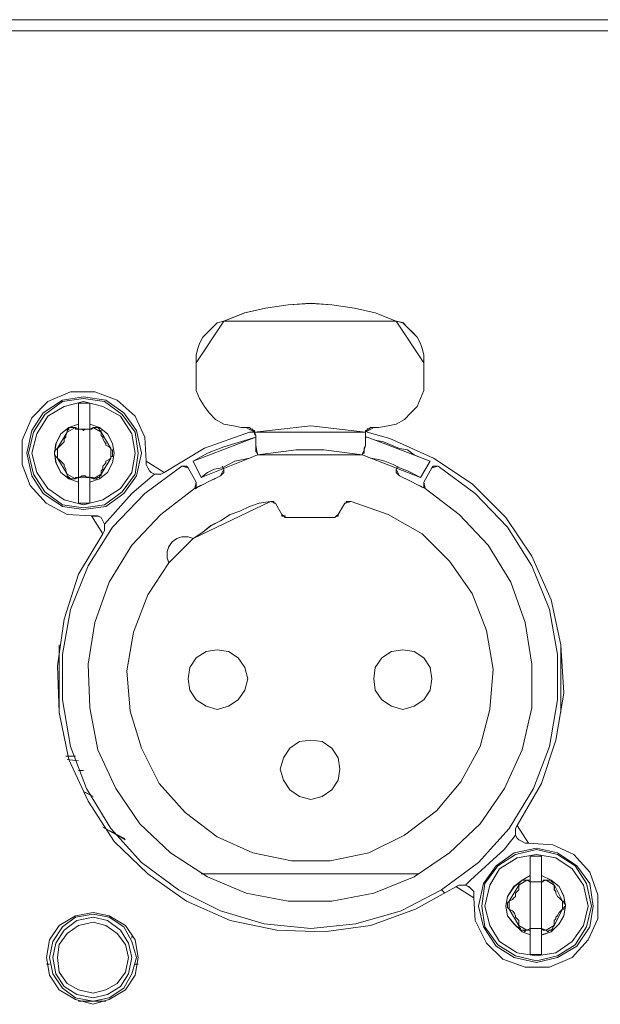
# Model space of a CAD drawing. Extents: x -300 to 985, y -83 to 420.
# Drawn here: x 908 to 933, y -16 to 27 of the extents above; entities that cross this region are included whole.
import ezdxf

# ---------------------------------------------------------------- set-up
doc = ezdxf.new("R2010")
doc.units = 0
doc.layers.add('_____1', color=160, linetype='Continuous')

# ---------------------------------------------------------------- blocks, each defined once
blk = doc.blocks.new('MSB16 FRONT')
at = {"layer": '_____1', "color": 7, "lineweight": 0}
for p, q in [((243.33, 89.205), (-243.332, 89.205)), ((243.33, 88.704), (-243.332, 88.704)), ((173.512, 73.11), (173.512, 73.969)), ((183.598, 73.969), (183.598, 73.11)), ((168.289, 71.035), (168.289, 71.249)), ((168.79, 71.25), (168.79, 71.037)), ((175.513, 71.107), (175.729, 71.107)), ((181.594, 71.107), (181.381, 71.107)), ((169.719, 70.106), (169.719, 70.176)), ((173.725, 68.89), (173.368, 69.605)), ((183.883, 69.605), (183.454, 68.89)), ((173.512, 68.674), (173.154, 69.317)), ((174.728, 69.247), (174.656, 69.391)), ((182.381, 69.247), (182.453, 69.391)), ((183.955, 69.319), (183.598, 68.676)), ((168.287, 68.891), (168.359, 68.891)), ((168.289, 68.674), (168.289, 68.888)), ((168.79, 68.89), (168.79, 68.676)), ((177.017, 67.745), (177.302, 67.244)), ((180.093, 67.745), (179.807, 67.244)), ((177.446, 67.1), (179.665, 67.1)), ((167.43, 61.45), (167.43, 58.446)), ((189.679, 58.445), (189.679, 61.45)), ((168.145, 56.513), (167.716, 56.513)), ((168.289, 56.299), (167.788, 56.371)), ((168.503, 55.87), (168.289, 55.87)), ((183.382, 51.292), (173.725, 51.292)), ((188.319, 50.935), (188.319, 51.22)), ((188.82, 51.22), (188.82, 50.935)), ((184.528, 50.433), (184.385, 50.577)), ((188.319, 48.574), (188.319, 48.86)), ((188.82, 48.86), (188.82, 48.574)), ((170.65, 48.43), (170.65, 48.502)), ((166.859, 47.286), (167.003, 47.286)), ((170.793, 47.286), (170.937, 47.286)), ((168.289, 45.64), (169.505, 45.64))]:
    blk.add_line(p, q, dxfattribs=at)
for points in [[(177.59, 76.543), (176.586, 76.4), (175.655, 76.186), (174.726, 75.828), (182.383, 75.828), (181.452, 76.186), (180.522, 76.4), (179.521, 76.543), (178.591, 76.613)], [(174.441, 75.756), (174.227, 75.541), (174.013, 75.327), (173.797, 75.113), (173.654, 74.826), (173.583, 74.61), (173.51, 74.326), (173.51, 73.969), (174.726, 75.83)], [(183.599, 73.969), (183.599, 74.328), (183.526, 74.612), (183.456, 74.827), (183.312, 75.115), (183.096, 75.329), (182.881, 75.542), (182.667, 75.758), (182.381, 75.828)], [(166, 69.962), (166.214, 70.963), (166.715, 71.75), (167.574, 72.323), (168.505, 72.467), (169.505, 72.323), (170.292, 71.75), (170.864, 70.963), (171.079, 69.962), (170.864, 68.962), (170.292, 68.175), (169.505, 67.602), (168.505, 67.458), (167.574, 67.602), (166.715, 68.175), (166.214, 68.962)], [(166.072, 69.962), (166.286, 70.893), (166.787, 71.68), (167.574, 72.251), (168.503, 72.395), (169.433, 72.251), (170.22, 71.68), (170.793, 70.893), (170.935, 69.962), (170.793, 69.032), (170.22, 68.247), (169.433, 67.673), (168.503, 67.531), (167.574, 67.673), (166.787, 68.247), (166.286, 69.032)], [(166.214, 69.962), (166.43, 70.821), (166.929, 71.608), (167.644, 72.037), (168.503, 72.251), (169.362, 72.037), (170.148, 71.608), (170.65, 70.821), (170.792, 69.962), (170.65, 69.104), (170.148, 68.389), (169.362, 67.889), (168.503, 67.673), (167.644, 67.889), (166.929, 68.389), (166.43, 69.104)], [(168.717, 72.181), (168.647, 72.181), (168.575, 72.181), (168.503, 72.181), (168.431, 72.181), (168.359, 72.181), (168.289, 72.181), (168.789, 72.181)], [(168.289, 71.25), (168.289, 71.394), (168.289, 71.464), (168.289, 71.536), (168.289, 71.68), (168.289, 71.75), (168.289, 71.823), (168.289, 71.894), (168.289, 71.965), (168.289, 72.037), (168.289, 72.109), (168.289, 72.181)], [(168.79, 72.037), (168.79, 71.965), (168.79, 71.823), (168.79, 71.68), (168.79, 71.464), (168.79, 71.321), (168.79, 71.249), (168.79, 72.183)], [(167.86, 71.107), (167.502, 70.821), (167.287, 70.39), (167.216, 69.962), (167.287, 69.533), (167.502, 69.104), (167.86, 68.818), (168.289, 68.674), (168.289, 71.25)], [(168.79, 68.674), (169.22, 68.818), (169.577, 69.104), (169.791, 69.533), (169.863, 69.961), (169.791, 70.392), (169.577, 70.821), (169.22, 71.107), (168.79, 71.25)], [(167.358, 70.178), (167.429, 70.248), (167.504, 70.322), (167.572, 70.393), (167.644, 70.464), (167.644, 70.607), (167.716, 70.679), (167.716, 70.751), (167.786, 70.895)], [(168.073, 71.107), (168.002, 71.107), (167.931, 71.107), (167.86, 71.107), (167.86, 71.035), (167.788, 70.961), (167.788, 70.891), (168.145, 71.107)], [(168.145, 71.035), (168.217, 71.035), (168.289, 71.035), (168.145, 71.107)], [(168.359, 71.035), (168.289, 71.035), (168.433, 71.035)], [(168.433, 71.035), (168.501, 70.963), (168.575, 71.035)], [(168.718, 71.035), (168.647, 71.035), (168.575, 71.035), (168.789, 71.035)], [(168.79, 71.035), (168.86, 71.035), (168.934, 71.107)], [(169.076, 71.107), (169.004, 71.107), (168.932, 71.107), (169.29, 70.891), (169.29, 70.961), (169.221, 70.961), (169.221, 71.035), (169.148, 71.107)], [(169.29, 70.749), (169.362, 70.677), (169.362, 70.606), (169.433, 70.464), (169.505, 70.392), (169.505, 70.32), (169.649, 70.248), (169.719, 70.176), (169.29, 70.893)], [(175.8, 71.107), (175.73, 71.107), (176.086, 70.891), (176.086, 70.961), (176.016, 70.961), (176.016, 71.035), (175.944, 71.035), (175.872, 71.107)], [(176.086, 70.891), (181.021, 70.891), (178.589, 71.177)], [(176.086, 70.821), (176.158, 70.751), (176.086, 70.893)], [(181.309, 71.107), (181.237, 71.107), (181.163, 71.035), (181.093, 71.035), (181.093, 70.961), (181.023, 70.961), (181.023, 70.891), (181.379, 71.107)], [(181.023, 70.749), (181.023, 70.819), (181.023, 70.893)], [(174.726, 70.248), (174.009, 69.962), (173.366, 69.605), (176.156, 70.677)], [(176.158, 70.677), (176.158, 70.534), (176.158, 70.462), (176.158, 70.392), (176.158, 70.32), (176.158, 70.749)], [(181.023, 70.32), (181.023, 70.392), (181.023, 70.464), (181.023, 70.534), (181.023, 70.606), (181.023, 70.748)], [(181.452, 70.534), (181.483, 70.527), (181.095, 70.677)], [(183.883, 69.603), (183.526, 69.747), (183.168, 69.89), (182.883, 70.104), (182.525, 70.176), (182.168, 70.32), (181.81, 70.464), (181.483, 70.527)], [(167.287, 70.106), (167.216, 70.034), (167.216, 69.961), (167.216, 69.89), (167.287, 69.82), (167.358, 69.747), (167.358, 70.176)], [(169.719, 70.106), (169.719, 69.82), (169.719, 69.747), (169.719, 69.82), (169.789, 69.82), (169.789, 69.89), (169.789, 69.961), (169.789, 70.034), (169.789, 70.106)], [(176.158, 70.248), (176.158, 70.178), (176.158, 70.104), (176.158, 70.034), (176.213, 69.977), (176.158, 70.32)], [(176.228, 69.89), (176.228, 69.962), (176.213, 69.977)], [(178.591, 70.106), (177.947, 70.106), (177.374, 70.034), (176.803, 69.961), (176.228, 69.89), (180.879, 69.89), (180.306, 69.961), (179.735, 70.034), (179.162, 70.106)], [(180.878, 69.962), (180.878, 69.892), (180.903, 69.962)], [(180.95, 70.178), (180.95, 70.108), (180.903, 69.962), (180.95, 69.962), (180.95, 70.034), (180.95, 70.106), (180.95, 70.108), (181.021, 70.322)], [(167.788, 69.032), (167.718, 69.177), (167.718, 69.247), (167.644, 69.391), (167.644, 69.459), (167.574, 69.533), (167.502, 69.605), (167.43, 69.677), (167.36, 69.748)], [(169.649, 69.677), (169.504, 69.605), (169.504, 69.531), (169.433, 69.461), (169.363, 69.391), (169.363, 69.247), (169.291, 69.177), (169.291, 69.032), (169.719, 69.747)], [(171.293, 69.461), (171.365, 69.317), (171.438, 69.177), (171.508, 69.104), (171.65, 69.033), (171.794, 69.033), (171.936, 69.033), (172.08, 69.104), (171.293, 69.605)], [(175.585, 69.677), (175.227, 69.605), (174.942, 69.461), (174.656, 69.319), (174.299, 69.247), (174.009, 69.104), (173.725, 68.89), (175.869, 69.747)], [(175.869, 69.747), (175.874, 69.747), (176.228, 69.89)], [(181.237, 69.748), (181.26, 69.742), (180.879, 69.892)], [(183.456, 68.89), (183.168, 69.032), (182.883, 69.175), (182.525, 69.317), (182.238, 69.461), (181.88, 69.603), (181.594, 69.678), (181.26, 69.742)], [(173.01, 69.391), (172.94, 69.391), (172.868, 69.391), (173.156, 69.319), (173.082, 69.391)], [(174.584, 68.962), (174.654, 69.032), (174.728, 69.105), (174.728, 69.177), (174.728, 69.247)], [(182.38, 69.177), (182.38, 69.105), (182.453, 69.032), (182.527, 68.962), (182.38, 69.247)], [(184.169, 69.391), (184.097, 69.391), (184.025, 69.391), (183.955, 69.319), (184.241, 69.391)], [(167.788, 68.962), (167.86, 68.891), (167.933, 68.818), (168.003, 68.818), (168.075, 68.818), (168.147, 68.818), (167.788, 69.032)], [(168.219, 68.89), (168.147, 68.89), (168.147, 68.818), (168.289, 68.89)], [(168.289, 67.745), (168.289, 67.891), (168.289, 68.031), (168.289, 68.103), (168.289, 68.318), (168.289, 68.462), (168.289, 68.604), (168.289, 68.676)], [(168.503, 68.962), (168.433, 68.962), (168.359, 68.891), (168.647, 68.891), (168.575, 68.962)], [(168.647, 68.891), (168.718, 68.891), (168.789, 68.891)], [(168.86, 68.89), (168.79, 68.89), (168.932, 68.818), (168.932, 68.89)], [(168.79, 68.46), (168.79, 68.245), (168.79, 68.103), (168.79, 67.961), (168.79, 67.887), (168.79, 67.744), (168.79, 68.676)], [(168.932, 68.818), (169.002, 68.818), (169.076, 68.818), (169.148, 68.89), (169.22, 68.89), (169.22, 68.963), (169.291, 68.963), (169.291, 69.033)], [(173.44, 68.389), (173.51, 68.389), (173.51, 68.462), (173.51, 68.532), (173.51, 68.604), (173.51, 68.676)], [(174.009, 68.676), (173.869, 68.602), (173.817, 68.577), (174.033, 68.686)], [(174.033, 68.686), (174.155, 68.744), (174.299, 68.816), (174.439, 68.89), (174.583, 68.962)], [(182.667, 68.89), (182.812, 68.818), (182.953, 68.744), (183.076, 68.684), (182.525, 68.962)], [(183.289, 68.579), (183.24, 68.604), (183.096, 68.674), (183.076, 68.684)], [(183.599, 68.604), (183.599, 68.532), (183.599, 68.46), (183.669, 68.389), (183.599, 68.674)], [(173.582, 68.462), (173.44, 68.387), (173.704, 68.521)], [(173.704, 68.521), (173.725, 68.531), (173.817, 68.577)], [(183.384, 68.531), (183.457, 68.495), (183.289, 68.579)], [(183.669, 68.389), (183.527, 68.46), (183.457, 68.495)], [(176.302, 67.745), (175.872, 67.6), (175.443, 67.386), (175.014, 67.246), (174.584, 66.957), (174.155, 66.743), (173.799, 66.457), (173.368, 66.17), (176.801, 67.817)], [(176.873, 67.817), (176.803, 67.817), (176.943, 67.767), (176.943, 67.817)], [(176.943, 67.745), (177.017, 67.745), (176.943, 67.767)], [(180.306, 67.817), (180.236, 67.817), (180.161, 67.817), (180.161, 67.764), (180.093, 67.745), (180.161, 67.745), (180.161, 67.764), (180.38, 67.817)], [(168.289, 67.745), (168.359, 67.745), (168.433, 67.745), (168.503, 67.745), (168.575, 67.745), (168.647, 67.745), (168.718, 67.745), (168.789, 67.745)], [(169.004, 67.174), (168.86, 67.174), (169.363, 66.385), (169.433, 66.529), (169.433, 66.673), (169.433, 66.816), (169.363, 66.958), (169.291, 67.102), (169.149, 67.174)], [(177.302, 67.174), (177.373, 67.174), (177.302, 67.244)], [(177.374, 67.174), (177.373, 67.174), (177.446, 67.102), (177.446, 67.174)], [(179.733, 67.174), (179.663, 67.102), (179.735, 67.174)], [(179.735, 67.174), (179.805, 67.174), (179.805, 67.244)], [(172.868, 66.243), (172.653, 66.172), (172.437, 66.028), (172.294, 65.814), (172.224, 65.598), (172.224, 65.313), (172.294, 65.097), (173.368, 66.172), (173.154, 66.243)], [(175.8, 59.948), (175.657, 59.445), (175.371, 59.016), (174.942, 58.73), (174.441, 58.588), (173.941, 58.73), (173.512, 59.016), (173.226, 59.445), (173.154, 59.948), (173.226, 60.449), (173.512, 60.879), (173.941, 61.164), (174.441, 61.236), (174.942, 61.164), (175.371, 60.879), (175.657, 60.449)], [(183.955, 59.948), (183.883, 59.445), (183.598, 59.016), (183.168, 58.73), (182.667, 58.588), (182.168, 58.73), (181.736, 59.016), (181.451, 59.445), (181.379, 59.948), (181.451, 60.449), (181.736, 60.879), (182.168, 61.164), (182.667, 61.236), (183.168, 61.164), (183.598, 60.879), (183.883, 60.449)], [(179.877, 55.942), (179.807, 55.441), (179.519, 55.011), (179.09, 54.726), (178.589, 54.584), (178.089, 54.726), (177.658, 55.011), (177.373, 55.441), (177.231, 55.942), (177.373, 56.443), (177.658, 56.872), (178.089, 57.158), (178.589, 57.23), (179.09, 57.158), (179.519, 56.872), (179.807, 56.443)], [(168.647, 54.868), (168.932, 54.724), (168.503, 54.939)], [(170.362, 52.794), (170.291, 52.866), (169.362, 53.366)], [(187.676, 53.294), (187.676, 53.148), (187.676, 53.008), (187.746, 52.866), (187.818, 52.794), (187.962, 52.722), (188.104, 52.651), (188.249, 52.651), (187.746, 53.437)], [(186.03, 49.86), (186.244, 50.861), (186.817, 51.648), (187.604, 52.221), (188.606, 52.435), (189.535, 52.221), (190.394, 51.648), (190.965, 50.861), (191.109, 49.86), (190.965, 48.93), (190.394, 48.073), (189.535, 47.572), (188.606, 47.356), (187.604, 47.572), (186.817, 48.073), (186.244, 48.93)], [(186.172, 49.86), (186.316, 50.861), (186.889, 51.648), (187.676, 52.149), (188.606, 52.365), (189.535, 52.149), (190.322, 51.648), (190.823, 50.861), (191.037, 49.86), (190.823, 48.93), (190.322, 48.143), (189.535, 47.642), (188.606, 47.428), (187.676, 47.642), (186.889, 48.143), (186.316, 48.93)], [(186.316, 49.86), (186.53, 50.791), (186.959, 51.506), (187.746, 52.006), (188.605, 52.149), (189.462, 52.006), (190.179, 51.506), (190.68, 50.791), (190.894, 49.86), (190.68, 49.002), (190.179, 48.287), (189.462, 47.785), (188.605, 47.642), (187.746, 47.785), (186.959, 48.287), (186.53, 49.002)], [(188.319, 51.22), (188.319, 51.292), (188.319, 51.364), (188.319, 51.506), (188.319, 51.578), (188.319, 51.648), (188.319, 51.72), (188.319, 51.793), (188.319, 51.864), (188.319, 52.007), (188.319, 52.079)], [(188.747, 52.077), (188.677, 52.077), (188.605, 52.077), (188.535, 52.077), (188.461, 52.077), (188.389, 52.077), (188.319, 52.077), (188.819, 52.077)], [(188.82, 52.007), (188.82, 51.864), (188.82, 51.722), (188.82, 51.58), (188.82, 51.434), (188.82, 51.219), (188.82, 52.077)], [(187.962, 51.005), (187.602, 50.721), (187.317, 50.29), (187.245, 49.86), (187.317, 49.431), (187.602, 49.074), (187.962, 48.716), (188.319, 48.574), (188.319, 51.22)], [(188.82, 48.574), (189.25, 48.718), (189.607, 49.074), (189.821, 49.431), (189.893, 49.86), (189.821, 50.291), (189.607, 50.721), (189.25, 51.005), (188.82, 51.22)], [(185.315, 50.791), (185.17, 50.791), (185.029, 50.721), (185.816, 50.218), (185.816, 50.363), (185.816, 50.505), (185.673, 50.646), (185.601, 50.721), (185.459, 50.791)], [(187.388, 50.076), (187.535, 50.146), (187.602, 50.218), (187.676, 50.29), (187.676, 50.432), (187.746, 50.504), (187.816, 50.575), (187.816, 50.719), (187.816, 50.791)], [(188.104, 51.005), (188.033, 51.005), (187.96, 51.005), (187.89, 50.935), (187.818, 50.861), (187.818, 50.791), (188.175, 51.005)], [(188.249, 51.005), (188.177, 51.005), (188.319, 50.935), (188.319, 51.005)], [(188.747, 50.933), (188.677, 50.933), (188.605, 50.933), (188.535, 50.933), (188.461, 50.933), (188.389, 50.933), (188.319, 50.933), (188.819, 50.933)], [(188.962, 51.005), (188.89, 51.005), (188.89, 50.956), (188.817, 50.935), (188.89, 50.935), (188.89, 50.956), (189.034, 51.005)], [(189.176, 51.005), (189.106, 51.005), (189.034, 51.005), (189.392, 50.791), (189.32, 50.861), (189.32, 50.935), (189.248, 50.935), (189.248, 51.005)], [(189.393, 50.719), (189.393, 50.575), (189.463, 50.504), (189.463, 50.433), (189.539, 50.29), (189.607, 50.218), (189.677, 50.146), (189.751, 50.076), (189.393, 50.789)], [(187.317, 50.004), (187.317, 49.932), (187.317, 49.86), (187.317, 49.789), (187.388, 49.718), (187.388, 50.076)], [(189.749, 50.076), (189.749, 49.717), (189.819, 49.717), (189.819, 49.79), (189.893, 49.86), (189.893, 49.931), (189.819, 50.004), (189.819, 50.076)], [(170.935, 47.572), (170.792, 48.358), (170.364, 49.002), (169.647, 49.431), (168.932, 49.575), (168.145, 49.431), (167.43, 49.002), (167.001, 48.358), (166.859, 47.572), (167.001, 46.785), (167.43, 46.141), (168.145, 45.712), (168.932, 45.497), (169.647, 45.712), (170.364, 46.141), (170.792, 46.785)], [(167.001, 47.572), (167.145, 46.857), (167.574, 46.213), (168.145, 45.784), (168.932, 45.64), (169.647, 45.784), (170.291, 46.213), (170.65, 46.857), (170.864, 47.572), (170.65, 48.287), (170.291, 48.93), (169.647, 49.359), (168.932, 49.503), (168.145, 49.359), (167.574, 48.93), (167.145, 48.287)], [(187.818, 49.002), (187.818, 49.074), (187.818, 49.217), (187.748, 49.287), (187.674, 49.361), (187.674, 49.431), (187.602, 49.575), (187.532, 49.647), (187.39, 49.718)], [(189.679, 49.647), (189.607, 49.575), (189.535, 49.431), (189.463, 49.361), (189.463, 49.289), (189.392, 49.217), (189.392, 49.074), (189.392, 49.002), (189.749, 49.717)], [(167.145, 47.572), (167.287, 46.857), (167.644, 46.283), (168.217, 45.926), (168.932, 45.784), (169.575, 45.926), (170.148, 46.283), (170.506, 46.857), (170.648, 47.572), (170.506, 48.215), (170.148, 48.788), (169.575, 49.217), (168.932, 49.359), (168.217, 49.217), (167.644, 48.788), (167.287, 48.215)], [(187.818, 48.93), (187.89, 48.86), (187.89, 48.786), (187.963, 48.786), (188.035, 48.786), (188.105, 48.714), (188.105, 48.786), (188.177, 48.786), (187.818, 49.002)], [(189.036, 48.788), (189.106, 48.716), (189.179, 48.788), (189.25, 48.788), (189.321, 48.86), (189.321, 48.932), (189.393, 49.003)], [(188.175, 48.788), (188.247, 48.788), (188.319, 48.788), (188.319, 48.86)], [(188.319, 48.86), (188.389, 48.86), (188.463, 48.86), (188.535, 48.86), (188.605, 48.86), (188.677, 48.86), (188.748, 48.86), (188.819, 48.86)], [(188.319, 47.714), (188.319, 47.785), (188.319, 47.929), (188.319, 48.073), (188.319, 48.213), (188.319, 48.357), (188.319, 48.574)], [(188.89, 48.788), (188.962, 48.788), (189.036, 48.788), (188.819, 48.86)], [(188.82, 48.43), (188.82, 48.215), (188.82, 48.073), (188.82, 47.931), (188.82, 47.787), (188.82, 47.714), (188.82, 48.574)], [(188.319, 47.714), (188.389, 47.714), (188.463, 47.714), (188.535, 47.714), (188.605, 47.714), (188.677, 47.714), (188.748, 47.714), (188.819, 47.714)]]:
    blk.add_lwpolyline(points, close=True, dxfattribs=at)
for points in [[(174.728, 75.828), (175.658, 76.186), (176.587, 76.401), (177.59, 76.543), (178.591, 76.615), (179.521, 76.543), (180.522, 76.401), (181.452, 76.186), (182.381, 75.828)], [(173.512, 73.969), (173.512, 74.326), (173.583, 74.612), (173.655, 74.826), (173.797, 75.113), (174.013, 75.327), (174.227, 75.542), (174.442, 75.756), (174.728, 75.828)], [(182.381, 75.828), (182.667, 75.756), (182.883, 75.542), (183.096, 75.327), (183.312, 75.113), (183.454, 74.827), (183.526, 74.612), (183.598, 74.326), (183.598, 73.969)], [(175.513, 71.107), (175.156, 71.179), (174.726, 71.249), (174.369, 71.464), (174.083, 71.75), (173.867, 72.037), (173.654, 72.395), (173.51, 72.752), (173.51, 73.11)], [(175.513, 71.107), (175.156, 71.179), (174.726, 71.249), (174.369, 71.464), (174.083, 71.75), (173.867, 72.037), (173.654, 72.395), (173.51, 72.752), (173.51, 73.11)], [(183.598, 73.11), (183.598, 72.752), (183.454, 72.395), (183.312, 72.037), (183.025, 71.752), (182.739, 71.464), (182.381, 71.249), (182.024, 71.179), (181.594, 71.107)], [(183.598, 73.11), (183.598, 72.752), (183.454, 72.395), (183.312, 72.037), (183.025, 71.752), (182.739, 71.464), (182.381, 71.249), (182.024, 71.179), (181.594, 71.107)], [(171.293, 69.605), (171.221, 70.677), (170.792, 71.608), (170.005, 72.323), (169.004, 72.681), (167.931, 72.681), (166.929, 72.251), (166.214, 71.536), (165.785, 70.535), (165.785, 69.461), (166.142, 68.532), (166.857, 67.745), (167.788, 67.244), (168.86, 67.174)], [(166, 69.962), (166.214, 70.963), (166.715, 71.75), (167.574, 72.323), (168.505, 72.467), (169.505, 72.323), (170.292, 71.75), (170.864, 70.963), (171.079, 69.962), (170.864, 68.962), (170.292, 68.175), (169.505, 67.602), (168.505, 67.458), (167.574, 67.602), (166.715, 68.175), (166.214, 68.962), (166, 69.962)], [(166.072, 69.962), (166.286, 70.893), (166.787, 71.68), (167.574, 72.251), (168.503, 72.395), (169.433, 72.251), (170.22, 71.68), (170.793, 70.893), (170.935, 69.962), (170.793, 69.032), (170.22, 68.247), (169.433, 67.673), (168.503, 67.531), (167.574, 67.673), (166.787, 68.247), (166.286, 69.032), (166.072, 69.962)], [(166.214, 69.962), (166.43, 70.821), (166.929, 71.608), (167.644, 72.037), (168.503, 72.251), (169.362, 72.037), (170.148, 71.608), (170.65, 70.821), (170.792, 69.962), (170.65, 69.104), (170.148, 68.389), (169.362, 67.889), (168.503, 67.673), (167.644, 67.889), (166.929, 68.389), (166.43, 69.104), (166.214, 69.962)], [(168.289, 72.181), (168.361, 72.181), (168.433, 72.181), (168.503, 72.181), (168.575, 72.181), (168.647, 72.181), (168.718, 72.181), (168.79, 72.181)], [(168.289, 71.25), (168.289, 71.394), (168.289, 71.466), (168.289, 71.536), (168.289, 71.68), (168.289, 71.752), (168.289, 71.823), (168.289, 71.894), (168.289, 71.965), (168.289, 72.037), (168.289, 72.109), (168.289, 72.181)], [(168.79, 72.181), (168.79, 72.037), (168.79, 71.965), (168.79, 71.823), (168.79, 71.68), (168.79, 71.466), (168.79, 71.322), (168.79, 71.25)], [(168.289, 68.674), (167.86, 68.818), (167.502, 69.104), (167.288, 69.533), (167.216, 69.962), (167.288, 70.392), (167.502, 70.819), (167.86, 71.107), (168.289, 71.249)], [(168.79, 71.25), (169.22, 71.108), (169.577, 70.821), (169.791, 70.393), (169.863, 69.962), (169.791, 69.535), (169.577, 69.105), (169.22, 68.82), (168.79, 68.676)], [(167.358, 70.176), (167.43, 70.248), (167.502, 70.32), (167.572, 70.392), (167.644, 70.462), (167.644, 70.606), (167.716, 70.677), (167.716, 70.749), (167.788, 70.891)], [(167.788, 70.893), (167.788, 70.965), (167.86, 71.037), (167.86, 71.108), (167.931, 71.108), (168.002, 71.108), (168.073, 71.108), (168.145, 71.108)], [(168.145, 71.107), (168.145, 71.107), (168.145, 71.035), (168.217, 71.035), (168.289, 71.035)], [(168.289, 71.035), (168.361, 71.035), (168.433, 71.035), (168.503, 70.963), (168.575, 71.035), (168.647, 71.035), (168.718, 71.035), (168.79, 71.035)], [(168.79, 71.035), (168.79, 71.035), (168.862, 71.035), (168.934, 71.107)], [(168.932, 71.107), (169.004, 71.107), (169.074, 71.107), (169.146, 71.107), (169.218, 71.035), (169.218, 70.963), (169.29, 70.963), (169.29, 70.891)], [(169.291, 70.893), (169.291, 70.751), (169.363, 70.679), (169.363, 70.607), (169.433, 70.464), (169.505, 70.393), (169.505, 70.32), (169.649, 70.25), (169.721, 70.178)], [(176.086, 70.893), (175.871, 70.893), (173.867, 70.178), (172.08, 69.104)], [(176.086, 70.893), (175.871, 70.893), (173.867, 70.178), (172.08, 69.104)], [(175.729, 71.107), (175.8, 71.107), (175.871, 71.107), (175.942, 71.035), (176.014, 71.035), (176.014, 70.963), (176.086, 70.963), (176.086, 70.891)], [(176.086, 70.893), (178.591, 71.179), (181.021, 70.893)], [(176.086, 70.893), (176.086, 70.821), (176.158, 70.751)], [(181.021, 70.893), (181.021, 70.965), (181.093, 70.965), (181.093, 71.037), (181.165, 71.037), (181.235, 71.108), (181.307, 71.108), (181.379, 71.108)], [(181.021, 70.749), (181.021, 70.821), (181.021, 70.891)], [(187.746, 53.437), (188.82, 55.297), (189.463, 57.228), (189.821, 59.303), (189.679, 61.45), (189.25, 63.453), (188.391, 65.385), (187.245, 67.102), (185.743, 68.604), (184.027, 69.748), (182.096, 70.607), (181.093, 70.891)], [(173.368, 69.605), (174.011, 69.962), (174.726, 70.248), (176.158, 70.677)], [(176.158, 70.749), (176.158, 70.677), (176.158, 70.534), (176.158, 70.464), (176.158, 70.392), (176.158, 70.32)], [(181.021, 70.32), (181.021, 70.392), (181.021, 70.464), (181.021, 70.534), (181.021, 70.606), (181.021, 70.749)], [(181.021, 70.677), (181.021, 70.677), (181.093, 70.677)], [(181.095, 70.677), (181.452, 70.534), (181.81, 70.464), (182.168, 70.32), (182.525, 70.176), (182.883, 70.104), (183.168, 69.89), (183.526, 69.747), (183.883, 69.605)], [(167.358, 69.748), (167.287, 69.82), (167.215, 69.892), (167.215, 69.962), (167.215, 70.034), (167.287, 70.106), (167.358, 70.178)], [(169.719, 70.176), (169.719, 70.104), (169.791, 70.104), (169.791, 70.034), (169.791, 69.962), (169.791, 69.89), (169.791, 69.819), (169.719, 69.819), (169.719, 69.747)], [(176.158, 70.32), (176.158, 70.248), (176.158, 70.176), (176.158, 70.106), (176.158, 70.034), (176.23, 69.962), (176.23, 69.89)], [(176.23, 69.89), (176.803, 69.962), (177.374, 70.034), (177.946, 70.104), (178.591, 70.104), (179.164, 70.104), (179.735, 70.034), (180.306, 69.962), (180.879, 69.89)], [(180.879, 69.89), (180.879, 69.89), (180.879, 69.962), (180.951, 69.962), (180.951, 70.034), (180.951, 70.104), (180.951, 70.176), (181.023, 70.32)], [(167.788, 69.032), (167.716, 69.175), (167.716, 69.246), (167.644, 69.389), (167.644, 69.461), (167.574, 69.535), (167.502, 69.606), (167.43, 69.675), (167.358, 69.748)], [(169.719, 69.748), (169.647, 69.677), (169.505, 69.605), (169.505, 69.535), (169.433, 69.463), (169.362, 69.391), (169.362, 69.247), (169.29, 69.175), (169.29, 69.033)], [(172.08, 69.104), (171.936, 69.032), (171.794, 69.032), (171.65, 69.032), (171.507, 69.104), (171.437, 69.175), (171.365, 69.319), (171.293, 69.461), (171.293, 69.605)], [(173.725, 68.89), (174.011, 69.104), (174.299, 69.247), (174.656, 69.319), (174.942, 69.463), (175.227, 69.605), (175.587, 69.677), (175.871, 69.748), (176.23, 69.89)], [(180.879, 69.89), (181.237, 69.747), (181.594, 69.677), (181.88, 69.605), (182.238, 69.461), (182.525, 69.317), (182.883, 69.175), (183.168, 69.032), (183.456, 68.89)], [(184.241, 69.391), (185.887, 68.175), (187.317, 66.671), (188.391, 64.955), (189.178, 63.024), (189.535, 61.021), (189.535, 59.018), (189.178, 56.943), (188.461, 55.083), (187.388, 53.295), (186.029, 51.793), (184.385, 50.577), (182.595, 49.647), (180.592, 49.075), (178.591, 48.86), (176.516, 49.075), (174.584, 49.647), (172.725, 50.577), (171.079, 51.793), (169.721, 53.295), (168.647, 55.083), (167.931, 56.943), (167.574, 59.018), (167.574, 61.021), (167.931, 63.024), (168.718, 64.955), (169.791, 66.671), (171.223, 68.175), (172.868, 69.391)], [(172.867, 69.391), (172.867, 69.391), (172.939, 69.391), (173.009, 69.391), (173.081, 69.391), (173.152, 69.319)], [(174.728, 69.247), (174.728, 69.175), (174.728, 69.104), (174.656, 69.033), (174.584, 68.962)], [(182.525, 68.962), (182.453, 69.033), (182.381, 69.104), (182.381, 69.175), (182.381, 69.247)], [(183.955, 69.319), (184.027, 69.391), (184.097, 69.391), (184.169, 69.391), (184.241, 69.391)], [(168.145, 68.818), (168.073, 68.818), (168.002, 68.818), (167.931, 68.818), (167.86, 68.89), (167.788, 68.962), (167.788, 69.032)], [(168.289, 68.89), (168.217, 68.89), (168.145, 68.89), (168.145, 68.818)], [(168.79, 68.89), (168.718, 68.89), (168.647, 68.89), (168.576, 68.962), (168.505, 68.962), (168.433, 68.962), (168.361, 68.89), (168.289, 68.89)], [(168.289, 67.745), (168.289, 67.889), (168.289, 68.031), (168.289, 68.103), (168.289, 68.318), (168.289, 68.46), (168.289, 68.604), (168.289, 68.676)], [(168.932, 68.818), (168.932, 68.89), (168.86, 68.89), (168.789, 68.89)], [(168.79, 68.674), (168.79, 68.46), (168.79, 68.245), (168.79, 68.101), (168.79, 67.959), (168.79, 67.887), (168.79, 67.744)], [(169.291, 69.032), (169.291, 68.96), (169.22, 68.96), (169.22, 68.888), (169.148, 68.888), (169.076, 68.818), (169.006, 68.818), (168.934, 68.818)], [(171.65, 69.032), (170.65, 68.173), (169.432, 66.815)], [(171.65, 69.032), (170.65, 68.173), (169.432, 66.815)], [(173.44, 68.389), (173.583, 68.46), (173.725, 68.532), (173.869, 68.604), (174.013, 68.674), (174.155, 68.746), (174.299, 68.818), (174.441, 68.89), (174.584, 68.962)], [(173.512, 68.674), (173.512, 68.602), (173.512, 68.531), (173.512, 68.46), (173.512, 68.389), (173.44, 68.389)], [(182.525, 68.962), (182.667, 68.89), (182.811, 68.818), (182.954, 68.746), (183.098, 68.676), (183.24, 68.604), (183.382, 68.532), (183.526, 68.46), (183.669, 68.389)], [(183.669, 68.389), (183.669, 68.389), (183.598, 68.46), (183.598, 68.532), (183.598, 68.604), (183.598, 68.674)], [(183.669, 68.389), (185.171, 67.244), (186.46, 65.884), (187.46, 64.24), (188.104, 62.451), (188.391, 60.593), (188.391, 58.658), (187.962, 56.799), (187.175, 55.081), (186.102, 53.509), (184.742, 52.221), (183.168, 51.149), (181.381, 50.433), (179.521, 50.074), (177.59, 50.074), (175.73, 50.433), (174.011, 51.149), (172.366, 52.221), (171.007, 53.509), (169.935, 55.081), (169.148, 56.799), (168.789, 58.658), (168.718, 60.593), (169.004, 62.451), (169.647, 64.24), (170.65, 65.884), (171.936, 67.244), (173.438, 68.389)], [(180.378, 67.817), (182.024, 67.242), (183.524, 66.385), (184.744, 65.169), (185.744, 63.739), (186.388, 62.093), (186.675, 60.378), (186.531, 58.588), (186.102, 56.943), (185.243, 55.37), (184.171, 54.082), (182.739, 53.008), (181.165, 52.221), (179.448, 51.864), (177.732, 51.864), (176.014, 52.221), (174.441, 52.938), (173.01, 54.01), (171.866, 55.297), (171.079, 56.871), (170.578, 58.516), (170.436, 60.304), (170.722, 62.021), (171.365, 63.667), (172.295, 65.097)], [(173.368, 66.172), (173.797, 66.457), (174.155, 66.745), (174.584, 66.958), (175.014, 67.244), (175.443, 67.388), (175.872, 67.602), (176.302, 67.745), (176.801, 67.817)], [(177.017, 67.745), (176.945, 67.745), (176.945, 67.817), (176.873, 67.817), (176.803, 67.817)], [(180.378, 67.817), (180.306, 67.817), (180.235, 67.817), (180.163, 67.817), (180.163, 67.744), (180.093, 67.744)], [(168.79, 67.745), (168.718, 67.745), (168.647, 67.745), (168.576, 67.745), (168.505, 67.745), (168.433, 67.745), (168.361, 67.745), (168.289, 67.745)], [(168.86, 67.172), (169.004, 67.172), (169.146, 67.172), (169.29, 67.1), (169.362, 66.957), (169.433, 66.815), (169.433, 66.671), (169.433, 66.529), (169.362, 66.385)], [(177.446, 67.1), (177.446, 67.1), (177.446, 67.172), (177.374, 67.172), (177.302, 67.172), (177.302, 67.244)], [(179.807, 67.244), (179.807, 67.244), (179.807, 67.172), (179.733, 67.172), (179.663, 67.1)], [(169.362, 66.385), (168.289, 64.598), (167.644, 62.595), (167.358, 60.52), (167.43, 58.446), (167.86, 56.371), (168.718, 54.512), (169.863, 52.721), (171.365, 51.291), (173.081, 50.074), (175.012, 49.216), (177.089, 48.788), (179.164, 48.716), (181.237, 49.002), (183.24, 49.717), (185.028, 50.719)], [(172.295, 65.097), (172.222, 65.311), (172.222, 65.598), (172.295, 65.812), (172.439, 66.029), (172.653, 66.172), (172.868, 66.243), (173.154, 66.243), (173.368, 66.172)], [(175.8, 59.948), (175.657, 59.445), (175.371, 59.016), (174.942, 58.73), (174.441, 58.588), (173.941, 58.73), (173.512, 59.016), (173.226, 59.445), (173.154, 59.948), (173.226, 60.449), (173.512, 60.879), (173.941, 61.164), (174.441, 61.236), (174.942, 61.164), (175.371, 60.879), (175.657, 60.449), (175.8, 59.948)], [(183.955, 59.948), (183.883, 59.445), (183.598, 59.016), (183.168, 58.73), (182.667, 58.588), (182.168, 58.73), (181.736, 59.016), (181.451, 59.445), (181.379, 59.948), (181.451, 60.449), (181.736, 60.879), (182.168, 61.164), (182.667, 61.236), (183.168, 61.164), (183.598, 60.879), (183.883, 60.449), (183.955, 59.948)], [(179.877, 55.942), (179.807, 55.441), (179.519, 55.011), (179.09, 54.726), (178.589, 54.584), (178.089, 54.726), (177.658, 55.011), (177.373, 55.441), (177.231, 55.942), (177.373, 56.443), (177.658, 56.872), (178.089, 57.158), (178.589, 57.23), (179.09, 57.158), (179.519, 56.872), (179.807, 56.443), (179.877, 55.942)], [(168.932, 54.726), (168.647, 54.869), (168.503, 54.939)], [(169.362, 53.366), (170.292, 52.866), (170.362, 52.793)], [(188.247, 52.651), (188.104, 52.651), (187.962, 52.722), (187.818, 52.794), (187.746, 52.866), (187.674, 53.008), (187.674, 53.152), (187.674, 53.294), (187.746, 53.437)], [(185.457, 50.791), (185.671, 51.005), (187.173, 52.365), (187.674, 53.008)], [(185.457, 50.791), (185.671, 51.005), (187.173, 52.365), (187.674, 53.008)], [(185.815, 50.218), (185.887, 49.217), (186.388, 48.215), (187.103, 47.5), (188.104, 47.142), (189.178, 47.142), (190.18, 47.572), (190.895, 48.357), (191.325, 49.287), (191.325, 50.362), (190.967, 51.362), (190.252, 52.149), (189.321, 52.579), (188.247, 52.649)], [(186.03, 49.86), (186.244, 50.861), (186.817, 51.648), (187.604, 52.221), (188.606, 52.435), (189.535, 52.221), (190.394, 51.648), (190.965, 50.861), (191.109, 49.86), (190.965, 48.93), (190.394, 48.073), (189.535, 47.572), (188.606, 47.356), (187.604, 47.572), (186.817, 48.073), (186.244, 48.93), (186.03, 49.86)], [(186.172, 49.86), (186.316, 50.861), (186.889, 51.648), (187.676, 52.149), (188.606, 52.365), (189.535, 52.149), (190.322, 51.648), (190.823, 50.861), (191.037, 49.86), (190.823, 48.93), (190.322, 48.143), (189.535, 47.642), (188.606, 47.428), (187.676, 47.642), (186.889, 48.143), (186.316, 48.93), (186.172, 49.86)], [(186.316, 49.86), (186.53, 50.791), (186.959, 51.506), (187.746, 52.006), (188.605, 52.149), (189.462, 52.006), (190.179, 51.506), (190.68, 50.791), (190.894, 49.86), (190.68, 49.002), (190.179, 48.287), (189.462, 47.785), (188.605, 47.642), (187.746, 47.785), (186.959, 48.287), (186.53, 49.002), (186.316, 49.86)], [(188.319, 51.22), (188.319, 51.292), (188.319, 51.364), (188.319, 51.506), (188.319, 51.578), (188.319, 51.65), (188.319, 51.722), (188.319, 51.793), (188.319, 51.864), (188.319, 52.007), (188.319, 52.079)], [(188.319, 52.077), (188.391, 52.077), (188.463, 52.077), (188.533, 52.077), (188.605, 52.077), (188.677, 52.077), (188.748, 52.077), (188.82, 52.077)], [(188.82, 52.077), (188.82, 52.006), (188.82, 51.864), (188.82, 51.72), (188.82, 51.576), (188.82, 51.434), (188.82, 51.219)], [(188.319, 48.574), (187.962, 48.716), (187.604, 49.074), (187.318, 49.431), (187.246, 49.862), (187.318, 50.29), (187.604, 50.719), (187.962, 51.005), (188.319, 51.22)], [(188.82, 51.22), (189.25, 51.007), (189.607, 50.721), (189.821, 50.29), (189.893, 49.862), (189.821, 49.433), (189.607, 49.074), (189.25, 48.714), (188.82, 48.572)], [(185.029, 50.719), (185.171, 50.791), (185.315, 50.791), (185.459, 50.791), (185.602, 50.719), (185.673, 50.647), (185.816, 50.504), (185.816, 50.362), (185.816, 50.218)], [(187.388, 50.076), (187.532, 50.148), (187.602, 50.22), (187.676, 50.29), (187.676, 50.433), (187.746, 50.505), (187.82, 50.577), (187.82, 50.719), (187.82, 50.791)], [(187.818, 50.791), (187.818, 50.863), (187.89, 50.935), (187.962, 51.005), (188.032, 51.005), (188.104, 51.005), (188.175, 51.005)], [(188.175, 51.005), (188.175, 51.005), (188.247, 51.005), (188.319, 51.005), (188.319, 50.933)], [(188.319, 50.935), (188.391, 50.935), (188.463, 50.935), (188.533, 50.935), (188.605, 50.935), (188.677, 50.935), (188.748, 50.935), (188.82, 50.935)], [(188.82, 50.935), (188.892, 50.935), (188.892, 51.007), (188.964, 51.007), (189.034, 51.007)], [(189.034, 51.005), (189.034, 51.005), (189.106, 51.005), (189.178, 51.005), (189.248, 51.005), (189.248, 50.933), (189.32, 50.933), (189.32, 50.861), (189.392, 50.791)], [(189.392, 50.791), (189.392, 50.719), (189.392, 50.577), (189.463, 50.505), (189.463, 50.433), (189.535, 50.29), (189.605, 50.218), (189.677, 50.148), (189.749, 50.076)], [(187.388, 49.718), (187.388, 49.718), (187.318, 49.79), (187.318, 49.862), (187.318, 49.932), (187.318, 50.004), (187.388, 50.076)], [(189.749, 50.076), (189.821, 50.076), (189.821, 50.004), (189.893, 49.932), (189.893, 49.862), (189.821, 49.79), (189.821, 49.718), (189.749, 49.718)], [(170.935, 47.572), (170.792, 48.358), (170.364, 49.002), (169.647, 49.431), (168.932, 49.575), (168.145, 49.431), (167.43, 49.002), (167.001, 48.358), (166.859, 47.572), (167.001, 46.785), (167.43, 46.141), (168.145, 45.712), (168.932, 45.497), (169.647, 45.712), (170.364, 46.141), (170.792, 46.785), (170.935, 47.572)], [(167.001, 47.572), (167.145, 46.857), (167.574, 46.213), (168.145, 45.784), (168.932, 45.64), (169.647, 45.784), (170.291, 46.213), (170.65, 46.857), (170.864, 47.572), (170.65, 48.287), (170.291, 48.93), (169.647, 49.359), (168.932, 49.503), (168.145, 49.359), (167.574, 48.93), (167.145, 48.287), (167.001, 47.572)], [(187.818, 49.002), (187.818, 49.074), (187.818, 49.216), (187.746, 49.287), (187.674, 49.359), (187.674, 49.431), (187.604, 49.575), (187.532, 49.645), (187.388, 49.717)], [(189.749, 49.718), (189.677, 49.647), (189.605, 49.573), (189.535, 49.433), (189.463, 49.359), (189.463, 49.287), (189.392, 49.216), (189.392, 49.074), (189.392, 49.002)], [(167.145, 47.572), (167.287, 46.857), (167.644, 46.283), (168.217, 45.926), (168.932, 45.784), (169.575, 45.926), (170.148, 46.283), (170.506, 46.857), (170.648, 47.572), (170.506, 48.215), (170.148, 48.788), (169.575, 49.217), (168.932, 49.359), (168.217, 49.217), (167.644, 48.788), (167.287, 48.215), (167.145, 47.572)], [(167.358, 47.572), (167.43, 48.145), (167.788, 48.644), (168.289, 49.002), (168.932, 49.145), (169.505, 49.002), (170.006, 48.644), (170.364, 48.145), (170.504, 47.572)], [(188.175, 48.788), (188.104, 48.788), (188.104, 48.716), (188.032, 48.788), (187.962, 48.788), (187.89, 48.788), (187.89, 48.86), (187.818, 48.932), (187.818, 49.002)], [(189.392, 49.002), (189.32, 48.93), (189.32, 48.858), (189.248, 48.788), (189.178, 48.788), (189.106, 48.716), (189.034, 48.788)], [(188.319, 48.86), (188.319, 48.788), (188.247, 48.788), (188.175, 48.788)], [(188.82, 48.86), (188.82, 48.86), (188.748, 48.86), (188.677, 48.86), (188.606, 48.86), (188.535, 48.86), (188.463, 48.86), (188.391, 48.86), (188.319, 48.86)], [(188.319, 47.715), (188.319, 47.787), (188.319, 47.929), (188.319, 48.073), (188.319, 48.216), (188.319, 48.358), (188.319, 48.574)], [(189.034, 48.788), (188.962, 48.788), (188.89, 48.788), (188.82, 48.86)], [(188.82, 48.574), (188.82, 48.43), (188.82, 48.216), (188.82, 48.073), (188.82, 47.931), (188.82, 47.787), (188.82, 47.715)], [(188.82, 47.715), (188.82, 47.715), (188.748, 47.715), (188.677, 47.715), (188.606, 47.715), (188.535, 47.715), (188.463, 47.715), (188.391, 47.715), (188.319, 47.715)], [(170.506, 47.572), (170.364, 46.928), (170.006, 46.427), (169.505, 46.141), (168.932, 45.998), (168.289, 46.141), (167.788, 46.427), (167.43, 46.928), (167.36, 47.572)]]:
    blk.add_lwpolyline(points, dxfattribs=at)

msp = doc.modelspace()

# ---------------------------------------------------------------- block references
at = {"linetype": 'Continuous', "lineweight": 0, "xscale": 0.9863567623760148, "yscale": 0.9863567623760148, "zscale": 0.9863567623760148}
msp.add_blockref('MSB16 FRONT', (744.404, -61.338), dxfattribs=at)

doc.saveas('drawing.dxf')
